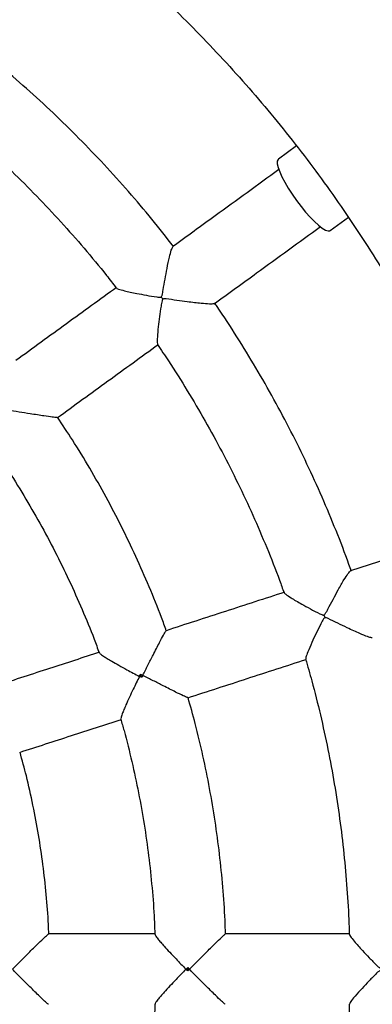
# Model space of a CAD drawing. Units: millimetres. Extents: x 1.3 to 52.5, y 2.8 to 40.5.
# Drawn here: x 20.5 to 20.6, y 36.9 to 37.2 of the extents above; entities that cross this region are included whole.
import ezdxf

# ---------------------------------------------------------------- set-up
doc = ezdxf.new("R2010")
doc.units = ezdxf.units.MM

msp = doc.modelspace()

# ---------------------------------------------------------------- linework, layer by layer
at = {"color": 7, "linetype": 'Continuous', "lineweight": 25}
for p, q in [((20.60909935966541, 37.16641870349648), (20.60394028849122, 37.16267048895801)), ((20.61863473999169, 37.14244493346256), (20.62377230984703, 37.14617752667051)), ((20.56524472310551, 37.01576151111085), (20.56494581294559, 37.01668146198801)), ((20.57826451354019, 36.93259049603698), (20.57826451354019, 36.9335577896325))]:
    msp.add_line(p, q, dxfattribs=at)
at = {"color": 7, "linetype": 'Continuous', "lineweight": 25, "flags": 128}
for points in [[(20.60394028849122, 37.16267048895801), (20.60385324188115, 37.16259329867913), (20.60364058916046, 37.16210582759647), (20.60364792455162, 37.1613436745896), (20.6038750370288, 37.16032876541286), (20.60431539297953, 37.15909029715543), (20.60495632416485, 37.15766389829421), (20.6057793921615, 37.1560906037274), (20.60676091880178, 37.15441567427519), (20.60787266735132, 37.15268729460839), (20.60908265482848, 37.15095518706316)], [(20.60908265482848, 37.15095518706316), (20.61035607209658, 37.14926918121994), (20.61165628525931, 37.14767778039712), (20.61294588955128, 37.14622676629893), (20.61418778540498, 37.14495788195912), (20.61534624573782, 37.14390763086989), (20.61638794375522, 37.14310622684289), (20.61728291170185, 37.14257672481287), (20.61800540297932, 37.14233435758916), (20.61853463282904, 37.14238609763553), (20.61863473999169, 37.14244493346256)]]:
    msp.add_lwpolyline(points, dxfattribs=at)
at = {"color": 7, "linetype": 'Continuous', "lineweight": 25}
for centre, radius, start, end in [((20.62977896873911, 37.16599247163689), 0.07264158786167817, 215.6843864558273, 216.3156136096294), ((20.68607104292346, 37.05552865521204), 0.0726487581082764, 197.6844175942613, 198.3155824467323)]:
    msp.add_arc(centre, radius, start, end, dxfattribs=at)
for points, knots in [([(20.53238436926341, 36.4856754917554), (20.53300144971104, 36.48597564153901), (20.53738569296549, 36.48810815062947), (20.54540144844242, 36.49234575320442), (20.5564141391665, 36.49840087283513), (20.56725765344242, 36.50475699461745), (20.57794161808406, 36.51137663163276), (20.58845486844324, 36.51826457057032), (20.59879194578407, 36.52541405683354), (20.60894600267136, 36.5328212176542), (20.61891070921597, 36.54048120102068), (20.62867974745592, 36.54838921396986), (20.63824695189947, 36.55654024822687), (20.6476062768312, 36.5649291576951), (20.65675180993542, 36.5735506417916), (20.66567777340428, 36.58239925413208), (20.67437852829179, 36.59146940454187), (20.68284857788762, 36.60075536297053), (20.69108257124021, 36.61025126300925), (20.69907530652364, 36.6199511056244), (20.70682173432757, 36.62984876294009), (20.71431696084619, 36.63993798211138), (20.72155625097016, 36.65021238927405), (20.72853503127793, 36.66066549357136), (20.73524889292506, 36.67129069125469), (20.74169359442945, 36.6820812698554), (20.74786506435092, 36.69303041242543), (20.75375940386335, 36.704131201844), (20.75937288921775, 36.71537662518736), (20.76470197409477, 36.72675957815934), (20.76974329184501, 36.73827286957938), (20.77449365761601, 36.74990922592563), (20.77895007036417, 36.76166129592999), (20.78310971475076, 36.7735216552222), (20.78696996292043, 36.78548281102029), (20.7905283761614, 36.79753720686409), (20.79378270644611, 36.80967722738902), (20.7967308978514, 36.82189520313712), (20.79937108785735, 36.83418341540221), (20.80170160852393, 36.84653410110619), (20.8037209875447, 36.85893945770336), (20.80542794917698, 36.8713916481097), (20.80682141504774, 36.88388280565393), (20.80790050483494, 36.89640503904725), (20.80866453682359, 36.90895043736872), (20.80911302833649, 36.92151107506297), (20.80924569603912, 36.93407901694712), (20.80906245611867, 36.94664632322389), (20.80856342433695, 36.95920505449754), (20.80774891595729, 36.97174727678959), (20.80661944554537, 36.9842650665511), (20.80517572664411, 36.9967505156684), (20.80341867132292, 37.00919573645901), (20.80134938960152, 37.0215928666547), (20.79896918874863, 37.03393407436846), (20.79627957245613, 37.04621156304232), (20.79328223988911, 37.05841757637282), (20.78997908461244, 37.07054440321102), (20.78637219339444, 37.08258438243409), (20.78246384488865, 37.09452990778514), (20.77825650819424, 37.10637343267853), (20.77375284129616, 37.11810747496742), (20.76895568938598, 37.12972462167058), (20.7638680830644, 37.1412175336556), (20.75849323642673, 37.15257895027533), (20.75283454503232, 37.1638016939548), (20.74689558375947, 37.17487867472571), (20.74068010454695, 37.18580289470546), (20.73419203402377, 37.19656745251807), (20.72743547102846, 37.20716554765414), (20.7204146840197, 37.21759048476707), (20.71313410837968, 37.22783567790284), (20.70559834361207, 37.23789465466069), (20.69781215043624, 37.24776106028202), (20.68978044777978, 37.25742866166521), (20.68150830967064, 37.26689135130263), (20.67300096203285, 37.27614315114174), (20.66426377938033, 37.28517821635193), (20.65530228143923, 37.2939908390533), (20.64612212959481, 37.30257545178738), (20.63672912356124, 37.31092663153879), (20.62712919679818, 37.31903910127898), (20.61732841619371, 37.32690774032441), (20.60733296542546, 37.33452756135625), (20.59714918884718, 37.34189381140776), (20.58678340911432, 37.34900160973578), (20.57624258886213, 37.35584731359231), (20.56553184198359, 37.36242343490421), (20.55466370201998, 37.36873762480214), (20.54362351208119, 37.3747418352152), (20.53617519593501, 37.37866175818512), (20.53237119734807, 37.38050008097623), (20.53233896626687, 37.38051565698916)], [0, 0, 0, 0, 0.001857782973003249, 0.01319920684418333, 0.02454063071532105, 0.03588205458641285, 0.04722347845746099, 0.05856490232846041, 0.0699063261994128, 0.08124775007031092, 0.09258917394115937, 0.1039305978119574, 0.1152720216827038, 0.1266134455533942, 0.1379548694240315, 0.1492962932946145, 0.1606377171651457, 0.1719791410356165, 0.1833205649060347, 0.1946619887763994, 0.2060034126467097, 0.2173448365169675, 0.228686260387168, 0.2400276842573214, 0.2513691081274197, 0.2627105319974682, 0.2740519558674664, 0.2853933797374181, 0.2967348036073224, 0.3080762274771818, 0.3194176513469942, 0.3307590752167663, 0.3421004990864979, 0.3534419229561909, 0.3647833468258456, 0.3761247706954694, 0.3874661945650569, 0.398807618434616, 0.4101490423041461, 0.4214904661736517, 0.4328318900431345, 0.444173313912597, 0.4555147377820417, 0.4668561616514706, 0.4781975855208893, 0.4895390093902953, 0.5008804332596938, 0.5122218571290875, 0.5235632809984806, 0.5349047048678739, 0.5462461287372684, 0.5575875526066707, 0.568928976476083, 0.5802704003455058, 0.5916118242149395, 0.6029532480843935, 0.6142946719538623, 0.6256360958233548, 0.6369775196928715, 0.6483189435624154, 0.6596603674319846, 0.6710017913015889, 0.6823432151712238, 0.6936846390408979, 0.7050260629106058, 0.7163674867803541, 0.7277089106501451, 0.7390503345199761, 0.7503917583898564, 0.7617331822597806, 0.7730746061297558, 0.7844160299997717, 0.7957574538698469, 0.8070988777399681, 0.8184403016101424, 0.8297817254803707, 0.8411231493506529, 0.8524645732209875, 0.8638059970913796, 0.8751474209618212, 0.8864888448323217, 0.8978302687028756, 0.9091716925734826, 0.9205131164441447, 0.9318545403148619, 0.943195964185635, 0.9545373880564527, 0.9658788119273296, 0.9772202357982519, 0.9885616596692257, 0.9999030835402475, 1, 1, 1, 1]), ([(20.35417311368402, 37.31036429906609), (20.35552932106165, 37.31021233380896), (20.36051491875834, 37.30965368942434), (20.36908959864646, 37.30836321112577), (20.37988598485629, 37.30649663020487), (20.39062121095163, 37.30429917810916), (20.40128939311971, 37.30179862714525), (20.41188084891039, 37.29899010377357), (20.42238699242702, 37.29587780539479), (20.43279903195763, 37.292463819967), (20.44310832816408, 37.28875111910974), (20.45330630724521, 37.28474275316896), (20.46338449325596, 37.28044206370122), (20.47333450840274, 37.27585262308169), (20.48314808181625, 37.27097824697231), (20.49281705594194, 37.2658229870135), (20.50233339345088, 37.26039112856457), (20.51168918388595, 37.25468718684461), (20.52087665024679, 37.24871590325871), (20.52988815545185, 37.2424822414354), (20.53871620868748, 37.23599138310632), (20.54735347163441, 37.2292487237974), (20.55579276456783, 37.22225986834419), (20.56402707232547, 37.21503062623277), (20.57204955013902, 37.20756700677066), (20.57985352932379, 37.19987521409153), (20.58743252282208, 37.19196164199803), (20.59478023059556, 37.18383286864697), (20.60189054486212, 37.17549565108119), (20.60875755517304, 37.16695691961279), (20.615375553326, 37.1582237720623), (20.62173903811002, 37.14930346785862), (20.62784271987838, 37.14020342200462), (20.6336815249456, 37.1309311989134), (20.63925059980497, 37.12149450612042), (20.64454531516301, 37.11190118787655), (20.64956126978759, 37.10215921862758), (20.6542942941664, 37.09227669638546), (20.65874045397294, 37.08226183599679), (20.66289605333687, 37.07212296231427), (20.6667576379162, 37.06186850327665), (20.67032199776876, 37.051506982903), (20.67358617002042, 37.04104701420713), (20.67654744132798, 37.03049729203802), (20.67920335013468, 37.01986658585223), (20.68155168871631, 37.00916373242428), (20.68359050501643, 36.99839762850107), (20.68531810426897, 36.98757722340649), (20.68673305040708, 36.97671151160228), (20.68783416725675, 36.96580952521138), (20.68862053951462, 36.95488032650998), (20.68909151350874, 36.9439330003945), (20.68924669774198, 36.93297664682977), (20.68908596321744, 36.9220203732847), (20.68860944354569, 36.91107328716168), (20.68781753483372, 36.90014448822605), (20.68671089535563, 36.88924306104191), (20.6852904450055, 36.87837806742063), (20.68355736453267, 36.86755853888815), (20.68151309456031, 36.85679346917757), (20.6791593343878, 36.84609180675309), (20.67649804057831, 36.8354624473716), (20.67353142533231, 36.82491422668808), (20.67026195464873, 36.81445591291099), (20.66669234627507, 36.80409619951364), (20.6628255674483, 36.79384369800781), (20.65866483242832, 36.78370693078536), (20.65421359982611, 36.77369432403407), (20.64947556972879, 36.76381420073327), (20.64445468062386, 36.75407477373549), (20.6391551061254, 36.74448413893939), (20.63358125150472, 36.73505026856017), (20.62773775002847, 36.72578100450256), (20.62162945910725, 36.71668405184232), (20.6152614562579, 36.70776697242135), (20.60863903488279, 36.69903717856192), (20.60176769986968, 36.69050192690516), (20.59465316301582, 36.68216831237901), (20.58730133827995, 36.67404326230056), (20.5797183368664, 36.66613353061767), (20.5719104621451, 36.65844569229481), (20.5638842044119, 36.65098613784757), (20.55564623549355, 36.6437610680306), (20.54720340320171, 36.63677648868317), (20.53856272564073, 36.63003820573685), (20.52973138537383, 36.62355182038937), (20.52071672345261, 36.61732272444846), (20.51152623331478, 36.6113560958504), (20.50216755455536, 36.60565689435422), (20.49264846657565, 36.60022985742481), (20.48297688211913, 36.59507949627296), (20.47316084068442, 36.59021009218736), (20.4632085018782, 36.58562569266986), (20.4531281384991, 36.58133010921279), (20.44292813015893, 36.5773269098692), (20.43261695445868, 36.57361943219113), (20.42220318687712, 36.57021072109971), (20.41169546775858, 36.56710374787218), (20.40110259173051, 36.56430058095511), (20.39043313987736, 36.56180546959456), (20.37969681806997, 36.55961332562254), (20.36889942756365, 36.55775270106235), (20.36038771297246, 36.55647465479552), (20.35546564092672, 36.55592508447101), (20.35417311368402, 36.55578076829489)], [0, 0, 0, 0, 0.003709663467031955, 0.01363721355728722, 0.02356476364756512, 0.03349231373786934, 0.04341986382820361, 0.05334741391857473, 0.06327496400898787, 0.07320251409944754, 0.08313006418995644, 0.0930576142805222, 0.102985164371148, 0.1129127144618369, 0.1228402645525969, 0.1327678146434244, 0.1426953647343276, 0.15262291482531, 0.1625504649163748, 0.1724780150075244, 0.1824055650987602, 0.1923331151900849, 0.2022606652814997, 0.2121882153730069, 0.2221157654646046, 0.2320433155563012, 0.2419708656480889, 0.2518984157399703, 0.2618259658319511, 0.2717535159240229, 0.2816810660161904, 0.2916086161084529, 0.3015361662008036, 0.311463716293245, 0.3213912663857774, 0.3313188164783943, 0.3412463665710946, 0.3511739166638768, 0.3611014667567356, 0.3710290168496676, 0.3809565669426733, 0.3908841170357452, 0.4008116671288788, 0.4107392172220747, 0.420666767315324, 0.4305943174086252, 0.4405218675019681, 0.4504494175953542, 0.460376967688776, 0.4703045177822268, 0.4802320678757003, 0.4901596179691984, 0.500087168062708, 0.5100147181562271, 0.5199422682497464, 0.5298698183432636, 0.5397973684367713, 0.5497249185302613, 0.5596524686237379, 0.5695800187171872, 0.5795075688106064, 0.5894351189039875, 0.5993626689973302, 0.609290219090624, 0.6192177691838713, 0.6291453192770614, 0.6390728693701939, 0.6490004194632619, 0.6589279695562623, 0.6688555196491921, 0.6787830697420477, 0.6887106198348242, 0.6986381699275193, 0.7085657200201317, 0.7184932701126575, 0.728420820205094, 0.738348370297443, 0.7482759203896987, 0.758203470481862, 0.7681310205739299, 0.7780585706659048, 0.7879861207577805, 0.7979136708495643, 0.8078412209412528, 0.8177687710328477, 0.8276963211243488, 0.8376238712157615, 0.8475514213070817, 0.8574789713983118, 0.8674065214894583, 0.877334071580518, 0.887261621671498, 0.8971891717623992, 0.9071167218532245, 0.9170442719439793, 0.9269718220346665, 0.9368993721252894, 0.9468269222158535, 0.9567544723063608, 0.9666820223968187, 0.9766095724872278, 0.9865371225775984, 0.9964646726679319, 1, 1, 1, 1]), ([(20.51398683471762, 37.19793437141789), (20.51689359907763, 37.20193515251552), (20.52421173358846, 37.21200760786266), (20.53146078427171, 37.2219849448114), (20.53583051070384, 37.22799928170765)], [0, 0, 0, 0, 0.3972001820565748, 1, 1, 1, 1]), ([(20.5742880235054, 37.13788205246126), (20.57225396936048, 37.14047294752159), (20.56810234694882, 37.14576111451831), (20.56152557102854, 37.15349741801632), (20.5546429544625, 37.16114415524658), (20.5475238563361, 37.16857206894876), (20.5401805185235, 37.17577781121036), (20.53262249050601, 37.18275895289958), (20.5248408681396, 37.18948779452867), (20.51861890274204, 37.19462309866192), (20.51492748322305, 37.19742752840482), (20.5139665242508, 37.19815758412176)], [0, 0, 0, 0, 0.1155562259383145, 0.2358569552382882, 0.3561576845384538, 0.476458413838806, 0.5967591431393661, 0.717059872440116, 0.8373606017410599, 0.957661331042194, 1, 1, 1, 1]), ([(20.50222547427071, 37.18194991231503), (20.50349796741977, 37.18097314721239), (20.5074081471347, 37.17797169522549), (20.51374537424363, 37.17267873368819), (20.52123780867144, 37.16609236518487), (20.52850740017405, 37.15925901881653), (20.53555885927699, 37.15220169422198), (20.54238637435958, 37.14492660746075), (20.54896606092785, 37.13742834999216), (20.5541962108509, 37.13115900248828), (20.557138892365, 37.12732019686452), (20.55805861531584, 37.12612039402514)], [0, 0, 0, 0, 0.06078158791757304, 0.186772661441735, 0.3127637349661246, 0.4387548084907573, 0.5647458820156156, 0.6907369555406971, 0.816728029066039, 0.9427191025916105, 1, 1, 1, 1]), ([(20.60409058607918, 37.15968953030499), (20.5980857712083, 37.15532685236704), (20.5881209043764, 37.14808707801646), (20.57806107199615, 37.14077827452974), (20.57406328059392, 37.13787374584226)], [0, 0, 0, 0, 0.6025986069033322, 1, 1, 1, 1]), ([(20.58580980928591, 37.12168673903173), (20.58981062703572, 37.12459346646072), (20.5998831961393, 37.13191152359916), (20.60986067929923, 37.13916046408777), (20.61587511278293, 37.14353013023474)], [0, 0, 0, 0, 0.3971993350135595, 1, 1, 1, 1]), ([(20.57077638263054, 37.12361918854993), (20.57081472564645, 37.12365612344734), (20.57093754458432, 37.12377443195187), (20.57114570325912, 37.1244564854747), (20.57141153126697, 37.12608963105222), (20.57186385109013, 37.12868687901191), (20.57244553152071, 37.13187004743056), (20.57305858458093, 37.13479587402698), (20.57360527755092, 37.13683670428842), (20.57395888842207, 37.13781662565567), (20.57407644698313, 37.13781592455931), (20.57410492621954, 37.13781575471468)], [0, 0, 0, 0, 0.008598243255231813, 0.02754157645835479, 0.1120892197385568, 0.2791651248764881, 0.4515472767266452, 0.6539707185589275, 0.8190542056169228, 0.9561648423810172, 1, 1, 1, 1]), ([(20.5581484232842, 37.12631105684962), (20.55340794449155, 37.12286693375976), (20.54392620063206, 37.11597811632443), (20.53438408793831, 37.10904539793371), (20.52961263595128, 37.10557875129031)], [0, 0, 0, 0, 0.4999585374691258, 1, 1, 1, 1]), ([(20.55810089833675, 37.12615309577284), (20.55809733122058, 37.12614999791812), (20.55802271915268, 37.12608520122047), (20.55873565891451, 37.12581711180008), (20.56009460255622, 37.12542521820683), (20.56198097228119, 37.12499450989047), (20.56404043962618, 37.12456491604893), (20.56657693102093, 37.12408747501772), (20.56872323814943, 37.12370029417783), (20.57004361141659, 37.12353130256509), (20.57041575761129, 37.1235165053852), (20.57064104610659, 37.12354153619865), (20.57073818145419, 37.12359726977235), (20.57077638263054, 37.12361918854993)], [0, 0, 0, 0, 0.006740746756700543, 0.1409937418392798, 0.3234265378776834, 0.4489163865101332, 0.5779187904783016, 0.7503962566606702, 0.9277919492219733, 0.9616575565569573, 0.9807810904779728, 0.9924416294343199, 1, 1, 1, 1]), ([(20.57124677997196, 37.12297174215454), (20.57120840818031, 37.12293482247209), (20.57108529194376, 37.12281636534095), (20.57088039036383, 37.12213447470813), (20.57063477333374, 37.12050430095643), (20.57027099753951, 37.11796280771645), (20.56990626371736, 37.11492161014255), (20.5696632416846, 37.11232641602597), (20.56959487308206, 37.11058146945972), (20.56970095711857, 37.11028364637303), (20.56974494925891, 37.1101601416926)], [0, 0, 0, 0, 0.009122356864211126, 0.02926916354379402, 0.1192813774058251, 0.2989929332639074, 0.4842472099923756, 0.7022602876352769, 0.8765298941916357, 1, 1, 1, 1]), ([(20.58576124363651, 37.12175416988588), (20.58571326813652, 37.12171138573309), (20.58558485897695, 37.12159687151014), (20.58433490697809, 37.1215848728608), (20.58242998716107, 37.12171198035378), (20.58020253639329, 37.12194748020323), (20.5779031530096, 37.12223526442754), (20.57521002731426, 37.12259960443761), (20.57306532783705, 37.12295181852058), (20.57180666665647, 37.12307354236181), (20.57150346904657, 37.12306887018173), (20.571334084182, 37.12302798204936), (20.57126616190564, 37.12298422766825), (20.57124677997196, 37.12297174215454)], [0, 0, 0, 0, 0.07789622290052513, 0.2084936794872528, 0.3834411018183775, 0.5012805632485374, 0.6224395827718829, 0.7824913604820594, 0.9471187263493683, 0.9722903353659731, 0.9868608070155165, 0.9962506709053053, 1, 1, 1, 1]), ([(20.62458513372531, 37.04593319432637), (20.62437156504437, 37.0465527334138), (20.62304047859401, 37.05041406776824), (20.62030224282532, 37.05741375677184), (20.61635868769609, 37.06691502431347), (20.61209887919517, 37.07628069447739), (20.60756105718694, 37.0855141741534), (20.6027381319912, 37.09460195345946), (20.59764590170805, 37.10354243970576), (20.59225553424033, 37.11230410126308), (20.58832374578747, 37.1184279256243), (20.58611454273514, 37.1215752823959), (20.58587535191284, 37.12191604729458)], [0, 0, 0, 0, 0.02299059031556317, 0.1432909690712682, 0.2635913478270531, 0.3838917265829941, 0.5041921053390782, 0.6244924840952985, 0.744792862851664, 0.8650932416082069, 0.9853936203648884, 1, 1, 1, 1]), ([(20.54136828273863, 37.08939836907594), (20.54613973867447, 37.09286501858946), (20.5556786000244, 37.09979537475391), (20.56515711305951, 37.10668184488505), (20.56989435712916, 37.11012361783705)], [0, 0, 0, 0, 0.5002123168369995, 1, 1, 1, 1]), ([(20.56968497352064, 37.11011955031066), (20.57074005343344, 37.1085769915495), (20.57367238396733, 37.10428983557124), (20.57819109994217, 37.09706507420675), (20.58325841954568, 37.08847200114045), (20.5880389605132, 37.07971487129705), (20.59254179500557, 37.07081243701775), (20.59676479567515, 37.06177313605109), (20.60068030983066, 37.05259801958013), (20.60360587201525, 37.04525978871732), (20.60512142102674, 37.04094607809287), (20.60553478445113, 37.03976952083075)], [0, 0, 0, 0, 0.07081131270510155, 0.1968023197781188, 0.322793326851364, 0.4487843339248492, 0.5747753409984983, 0.7007663480723744, 0.8267573551464569, 0.9527483622207074, 1, 1, 1, 1]), ([(20.54131820370462, 37.08946780946773), (20.54128712449784, 37.08945126574119), (20.54120759108535, 37.08940892942819), (20.53989147803355, 37.08955321521583), (20.53792593414401, 37.08982645959067), (20.53570166288788, 37.09016349125277), (20.53335558768648, 37.09053087428144), (20.530524883292, 37.09098467124928), (20.52836786484083, 37.09133497414315), (20.52727434486944, 37.09151289626821), (20.52726776792755, 37.0915139663753)], [0, 0, 0, 0, 0.09208984117725179, 0.2356630069556533, 0.41400737604596, 0.5313186988868608, 0.6516376840563313, 0.8226039365509455, 0.9989330568871205, 1, 1, 1, 1]), ([(20.57221068032053, 37.02899486315814), (20.57176660021646, 37.03023943819325), (20.57026896970738, 37.03443668442497), (20.56740569248863, 37.04147027046896), (20.56363386982443, 37.05008617076911), (20.55955660221587, 37.05856321556063), (20.55520373563395, 37.06690180787577), (20.5505643793167, 37.07508382095961), (20.54598276256259, 37.08262916815377), (20.54282344532692, 37.08736187470182), (20.54140476310531, 37.08948708282082)], [0, 0, 0, 0, 0.05824715390772941, 0.1964346386121478, 0.3346221237519955, 0.472809608892123, 0.6109970940324119, 0.7491845791729751, 0.8873720643137578, 1, 1, 1, 1]), ([(20.52514966479881, 37.07779483800346), (20.52578749119249, 37.07686037902781), (20.52812840285217, 37.07343078449668), (20.53189904159775, 37.06732513062057), (20.53645636864657, 37.0594910552423), (20.54071933698547, 37.05149146411258), (20.54471004995625, 37.04335272070023), (20.54839678815906, 37.03507308083198), (20.55123593360443, 37.02819327146918), (20.55273453269597, 37.02403614398904), (20.55320863377757, 37.02272098328607)], [0, 0, 0, 0, 0.05477507047953073, 0.2010321341587069, 0.3472891983879367, 0.4935462626175955, 0.6398033268475322, 0.7860603910778282, 0.9323174553083909, 0.9999999999999999, 0.9999999999999999, 0.9999999999999999, 0.9999999999999999]), ([(20.65968549845939, 37.05747017577183), (20.65262637884125, 37.0551766042062), (20.64091193767884, 37.05137047672704), (20.62908585746977, 37.04752804289654), (20.62438617054332, 37.04600105883083)], [0, 0, 0, 0, 0.6025997758032049, 1, 1, 1, 1]), ([(20.61685536492744, 37.03345985428797), (20.61690324492062, 37.03348313280237), (20.61705661235322, 37.03355769768324), (20.61746535004173, 37.03414204442069), (20.61822283777294, 37.03561311271358), (20.61945560939089, 37.03794346836076), (20.62099245977781, 37.04079109467636), (20.62247961274825, 37.04338428044032), (20.62363016581259, 37.0451562959815), (20.62426925550438, 37.04597899183506), (20.62438082775557, 37.04594199733682), (20.62440785834836, 37.0459330346852)], [0, 0, 0, 0, 0.008598214282637889, 0.02754148365400363, 0.1120888420406187, 0.2791641842112035, 0.4515457552146165, 0.6539685149684795, 0.8190514457707584, 0.9561616205354183, 1, 1, 1, 1]), ([(20.60567713388797, 37.0399222559876), (20.60010436636614, 37.03811159041137), (20.58895790770249, 37.03448995916261), (20.57774048122377, 37.03084522864295), (20.57213130323415, 37.02902271237796)], [0, 0, 0, 0, 0.4999585689052387, 1, 1, 1, 1]), ([(20.60558317241002, 37.03978672621723), (20.60557880835248, 37.03978487663768), (20.6054878061694, 37.03974630799458), (20.6060830214209, 37.03927101917873), (20.6072544097103, 37.03847835227042), (20.60891537847119, 37.03748580239184), (20.61074131833722, 37.03644082007845), (20.61300614414412, 37.03520292526417), (20.61492776658019, 37.03417144763837), (20.6161312981734, 37.03360270876917), (20.61648065848223, 37.03347363618556), (20.61670265601087, 37.03342782385252), (20.61681226007973, 37.03345081311949), (20.61685536492744, 37.03345985428797)], [0, 0, 0, 0, 0.006762323900012775, 0.1410124025258576, 0.323441235469753, 0.4489283580133703, 0.5779279595874529, 0.7504016789402238, 0.9277935178304316, 0.9616583894872788, 0.9807815079787509, 0.9924417936274297, 1, 1, 1, 1]), ([(20.61710266744488, 37.03269873540226), (20.61705476477747, 37.0326754802517), (20.6169010686409, 37.03260086589327), (20.61649547835986, 37.03201566767273), (20.61575812686807, 37.03054118082206), (20.6146267793115, 37.02823649200724), (20.61334009149552, 37.02545685325364), (20.61230697292793, 37.02306378268377), (20.61170269808105, 37.02142538972213), (20.61171152951552, 37.02110937052957), (20.61171519170592, 37.02097832472302)], [0, 0, 0, 0, 0.009122425040334923, 0.02926938228758316, 0.119282268858212, 0.2989951677951352, 0.4842508290260127, 0.7022655359953428, 0.8765364449613341, 1, 1, 1, 1]), ([(20.63053035439734, 37.02705555786925), (20.63047151522648, 37.02702969325278), (20.63031402457047, 37.02696046325929), (20.62912158024123, 37.02733530216632), (20.62734920155497, 37.02804483592664), (20.62530356251824, 37.02895712683142), (20.62320566256682, 37.0299413722846), (20.62075694339762, 37.03112010052557), (20.61882605445244, 37.03211782439626), (20.61766661021967, 37.03262253850976), (20.61737680798733, 37.03271178827773), (20.6172030779815, 37.03272524420206), (20.61712495904298, 37.03270462047698), (20.61710266744488, 37.03269873540226)], [0, 0, 0, 0, 0.07789311952649806, 0.2084910156401877, 0.3834390267601157, 0.5012788847801968, 0.6224383120654804, 0.782490628430386, 0.9471185483515427, 0.9722902420943411, 0.9868607627865146, 0.9962506582804651, 1, 1, 1, 1]), ([(20.56555507942599, 37.01637088669186), (20.56555807953005, 37.01637683652898), (20.56604229437674, 37.01733713637672), (20.56702641615601, 37.0192874799865), (20.56831644509039, 37.02183158823215), (20.56941225897224, 37.0239733379584), (20.57044838439273, 37.02597427322509), (20.57138863897014, 37.02773658430451), (20.57204544955433, 37.02888639494887), (20.57212639409908, 37.02892595637478), (20.5721580332864, 37.02894141994146)], [0, 0, 0, 0, 0.001066903955317754, 0.1721976056520275, 0.3483471167304518, 0.4658071742400536, 0.5859669368571973, 0.7643047605687643, 0.9078726570983667, 1, 1, 1, 1]), ([(20.55332996916052, 37.02291388091285), (20.54861245046477, 37.02138109839265), (20.53904487864754, 37.01827247121214), (20.52941627868721, 37.01514398322473), (20.52453528879917, 37.01355807060042)], [0, 0, 0, 0, 0.4930737689632411, 1, 1, 1, 1]), ([(20.55329397910884, 37.02275221213648), (20.55333382890537, 37.02267194154565), (20.55342946433852, 37.02247930034314), (20.55429574333367, 37.02186955177741), (20.55545673292157, 37.02113343986282), (20.55691320931927, 37.02026842982919), (20.5587800801323, 37.01920900199764), (20.5613984489151, 37.01777535527901), (20.56341398789814, 37.01670838016248), (20.5646316535208, 37.01607582241763), (20.56463753999475, 37.0160727644889)], [0, 0, 0, 0, 0.09915287337255298, 0.2379567480297669, 0.3461338114732259, 0.4573706578655629, 0.6099471205328749, 0.7668147853841722, 0.9988727293722605, 1, 1, 1, 1]), ([(20.57831156261498, 37.01000155589434), (20.5839207457081, 37.0118240738187), (20.59513434865018, 37.01546756200928), (20.60627700789296, 37.01908795877849), (20.61184597095979, 37.02089738823835)], [0, 0, 0, 0, 0.500212386873658, 1, 1, 1, 1]), ([(20.61164800887276, 37.02095912933904), (20.61224504693948, 37.01891076385157), (20.61377256607467, 37.01367003021605), (20.61588517769216, 37.00514164601498), (20.61802300511865, 36.99539742000037), (20.61983919430933, 36.9855871312586), (20.6213455112207, 36.97572509625522), (20.62254421797421, 36.96582020923526), (20.62340543485234, 36.95588190441133), (20.62389038542237, 36.94826199402392), (20.62398419104947, 36.94395553925875), (20.62400558436167, 36.94297340914463)], [0, 0, 0, 0, 0.08084136058126688, 0.2068322475308103, 0.3328231344804674, 0.458814021430263, 0.5848049083801391, 0.7107957953301214, 0.8367866822801676, 0.9627775692302684, 1, 1, 1, 1]), ([(20.56463753999475, 37.0160727644889), (20.56463457512381, 37.01606683064993), (20.56402126714798, 37.01483936718299), (20.5630282372301, 37.01281280180499), (20.56175158591985, 37.01011301155117), (20.56086789384423, 37.00816881776817), (20.56018948131599, 37.00659434801101), (20.5596806920188, 37.00531300368525), (20.55933547446825, 37.00430257225106), (20.55937128111742, 37.00409060971588), (20.55938620098857, 37.00400228942379)], [0, 0, 0, 0, 0.001127278644673885, 0.2331868729835339, 0.3859703704204081, 0.5426306159960885, 0.650984345914485, 0.7620438640750331, 0.9008487258793495, 1, 1, 1, 1]), ([(20.56463753999475, 37.0160727644889), (20.56464052962236, 37.01607868601494), (20.56474287593079, 37.0162814023421), (20.56484584839732, 37.01648439699311), (20.56494581294559, 37.01668146198801)], [0, 0, 0, 0, 0.02921089836841982, 1, 1, 1, 1]), ([(20.56524472310551, 37.01576151111085), (20.56504801771415, 37.01586218381569), (20.56484539348708, 37.01596588574711), (20.56464343925918, 37.01606973107363), (20.56463753999475, 37.0160727644889)], [0, 0, 0, 0, 0.9707891016315965, 1, 1, 1, 1]), ([(20.56494581294559, 37.01668146198801), (20.56514289418755, 37.01658098763938), (20.56534590557451, 37.01647749003268), (20.56554914268734, 37.01637391229076), (20.56555507942599, 37.01637088669186)], [0, 0, 0, 0, 0.9707891015938125, 1, 1, 1, 1]), ([(20.56555507942599, 37.01637088669186), (20.56555205489981, 37.01636494942237), (20.5654485138811, 37.01616169413723), (20.56534510820698, 37.01595863688161), (20.56524472310551, 37.01576151111085)], [0, 0, 0, 0, 0.02921089840681175, 1, 1, 1, 1]), ([(20.57828539182954, 37.01008307598943), (20.57825073087506, 37.01007694514078), (20.5781620296356, 37.01006125561688), (20.57695495953024, 37.01060517309348), (20.57517008408175, 37.01147242500694), (20.57315884488503, 37.012480295721), (20.57104113700412, 37.01355467250843), (20.56848921785268, 37.0148609933026), (20.56654602264946, 37.01586070623865), (20.56556100379132, 37.01636783657222), (20.56555507942599, 37.01637088669186)], [0, 0, 0, 0, 0.0920868456522746, 0.2356604851284467, 0.4140054426403108, 0.5313171525286328, 0.6516365346685942, 0.8226033512495097, 0.9989330533667973, 1, 1, 1, 1]), ([(20.58897871213104, 36.94302357919205), (20.58894096162856, 36.94434447113701), (20.58881365074473, 36.94879908524389), (20.58826400979224, 36.95637322684975), (20.58733925286682, 36.9657329922747), (20.58608109185093, 36.97505508594322), (20.58451803645714, 36.98433066824697), (20.58263412750492, 36.99354586505279), (20.58060839100954, 37.00213771623836), (20.57906618790829, 37.00761507246884), (20.57837366575992, 37.0100746645297)], [0, 0, 0, 0, 0.05824724994896054, 0.1964347063362963, 0.3346221631589812, 0.4728096199817582, 0.6109970768045656, 0.7491845336274648, 0.8873719904504188, 1, 1, 1, 1]), ([(20.53071553840933, 36.99453691094218), (20.53559653217658, 36.99612282482691), (20.54522511042129, 36.99925130575858), (20.55479266057581, 37.0023599259006), (20.55951015379718, 37.00389270014385)], [0, 0, 0, 0, 0.5069277772059995, 0.9999999999999999, 0.9999999999999999, 0.9999999999999999, 0.9999999999999999]), ([(20.55930105544478, 37.00397774829666), (20.55961889814149, 37.00289193441192), (20.56078543182048, 36.99890682329012), (20.56248476919874, 36.99193481859456), (20.5643981824356, 36.98307587867352), (20.56598049661628, 36.9741504857342), (20.56726088018774, 36.96517688265383), (20.56820862707113, 36.95616321244344), (20.56878283632054, 36.94874279042524), (20.56892346549772, 36.94432604437186), (20.56896795513389, 36.94292875663335)], [0, 0, 0, 0, 0.05477468544739144, 0.201031881462904, 0.347289078028332, 0.4935462745939828, 0.6398034711598023, 0.7860606677257287, 0.9323178642917966, 0.9999999999999999, 0.9999999999999999, 0.9999999999999999, 0.9999999999999999]), ([(20.53894419339943, 36.94302979026779), (20.53891462706628, 36.94393490630542), (20.53879229589893, 36.94767983811298), (20.53825617249756, 36.95424942388603), (20.53733159472946, 36.96272332086265), (20.536073472481, 36.97115625656196), (20.53450101641733, 36.97953471783518), (20.53276059951336, 36.98736239468651), (20.53139993053851, 36.99235537519861), (20.53078636458507, 36.99460685803904)], [0, 0, 0, 0, 0.05190950357629404, 0.2147763855376631, 0.3776432682569427, 0.5405101509763771, 0.7033770336959019, 0.8662439164155378, 0.9999999999999999, 0.9999999999999999, 0.9999999999999999, 0.9999999999999999]), ([(20.52861655492445, 36.93307438745131), (20.52862124479913, 36.93307911785597), (20.52937676193246, 36.93384116418329), (20.53091338474751, 36.93538936793865), (20.53292760812913, 36.93740825268802), (20.53463607750518, 36.93910518515301), (20.53624950772541, 36.94068867029186), (20.5377082729981, 36.94207808302689), (20.53871609894381, 36.94297295631868), (20.53882421816184, 36.94298518032536), (20.53886677579342, 36.94298999191003)], [0, 0, 0, 0, 0.00106684062567943, 0.1718630938914508, 0.3476679441026587, 0.4647276739901853, 0.5844805828258955, 0.7627838736969429, 0.9066275478925455, 1, 1, 1, 1]), ([(20.5691429473864, 36.94307469228566), (20.56418265399648, 36.94307472450521), (20.55412271306692, 36.94307478984948), (20.54399860334883, 36.94307482363255), (20.53886642696963, 36.94307484075807)], [0, 0, 0, 0, 0.4930738087484146, 1, 1, 1, 1]), ([(20.5690587650307, 36.94293208357871), (20.56907186836458, 36.94284341932069), (20.5691033134244, 36.94263064500505), (20.56973880856634, 36.94178302458294), (20.57061553007731, 36.94072416989248), (20.57173343986715, 36.93945141742788), (20.57318157792423, 36.93786694366914), (20.57522879143201, 36.93569434134653), (20.57681597655585, 36.93405675077911), (20.5777785763792, 36.93307887291189), (20.57778322980677, 36.93307414562676)], [0, 0, 0, 0, 0.0991606669344221, 0.2379633407486386, 0.3461394683133917, 0.4573753523557669, 0.6099504950269858, 0.7668168027574321, 0.9988727391245519, 1, 1, 1, 1]), ([(20.57874798785797, 36.9330741411968), (20.57875267973042, 36.93307887274452), (20.57950994489711, 36.93384254147544), (20.58104858803398, 36.93539331837831), (20.58306164155528, 36.93741426975006), (20.5847656448862, 36.93911257201631), (20.58636936149556, 36.94069539729421), (20.58780815164596, 36.94208090515704), (20.58878809283675, 36.94297148134429), (20.58887727827475, 36.94298409642903), (20.58891213888206, 36.94298902738552)], [0, 0, 0, 0, 0.001066902742198516, 0.1721974098909525, 0.3483467207157341, 0.4658066446963194, 0.5859662707155102, 0.764303891690629, 0.907871625009552, 1, 1, 1, 1]), ([(20.62418401188927, 36.94307444251908), (20.6183244571832, 36.94307447887103), (20.60660437687365, 36.94307455158096), (20.59480967658952, 36.94307458386088), (20.58891183790799, 36.94307460000218)], [0, 0, 0, 0, 0.4999585797464031, 1, 1, 1, 1]), ([(20.62405285452135, 36.94297458875848), (20.62404810708437, 36.9429741770432), (20.62394960554523, 36.94296563462564), (20.6243688189426, 36.94232967050348), (20.62523799372689, 36.94121378375426), (20.62651097320544, 36.93975654752398), (20.62792465016507, 36.93819845892626), (20.62969611335002, 36.9363212792405), (20.63120494932752, 36.93474647025142), (20.63217382918769, 36.93383365521639), (20.63246620578948, 36.93360294149117), (20.63266318168656, 36.93349077028672), (20.63277452566676, 36.93347876482064), (20.63281831478297, 36.93347404333729)], [0, 0, 0, 0, 0.006797793522606375, 0.1410430779274696, 0.3234653961364061, 0.448948037397038, 0.5779430322536535, 0.7504105923783293, 0.9277960964089383, 0.9616597587115333, 0.9807821942941032, 0.9924420635404929, 1, 1, 1, 1]), ([(20.53886667617929, 36.92315973565555), (20.53882413279791, 36.92316449445585), (20.53871601713395, 36.92317658801394), (20.53770826139015, 36.92407117923393), (20.53625889882568, 36.92545143973256), (20.53464779166197, 36.92703215568064), (20.53296132841745, 36.92870698391778), (20.53093674037519, 36.9307358969256), (20.52939955694538, 36.9322846143006), (20.52862124479727, 36.9330696570221), (20.52861655492445, 36.93307438745131)], [0, 0, 0, 0, 0.09332990568731114, 0.2371796598029519, 0.4154904871180637, 0.5324031030530734, 0.6523148924182911, 0.822944001317009, 0.9989331142815905, 1, 1, 1, 1]), ([(20.57778322980677, 36.93307414562676), (20.57777857637974, 36.93306941840765), (20.57681597666928, 36.93209155419719), (20.57524529894163, 36.93047104020416), (20.57319683239685, 36.92829789692968), (20.57175558296307, 36.92672193755603), (20.57062381498945, 36.92543417262929), (20.56974394454971, 36.92437276886631), (20.56910334482136, 36.92351845802841), (20.56907187919818, 36.92330580283035), (20.56905876746513, 36.92321718935622)], [0, 0, 0, 0, 0.001127268774927617, 0.2331848313182582, 0.385966991055282, 0.5426258649881214, 0.650978646213863, 0.7620371919911545, 0.9008408384869104, 1, 1, 1, 1]), ([(20.57778322980677, 36.93307414562676), (20.57778790297387, 36.93307885348535), (20.57794788323322, 36.93324002136599), (20.57810854492285, 36.93340126046877), (20.57826451354019, 36.9335577896325)], [0, 0, 0, 0, 0.02921089836962338, 1, 1, 1, 1]), ([(20.57826451354019, 36.93259049603698), (20.57810854492284, 36.93274702681722), (20.57794788323321, 36.93290826758515), (20.57778790297387, 36.93306943770283), (20.57778322980677, 36.93307414562676)], [0, 0, 0, 0, 0.9707891016295683, 0.9999999999999999, 0.9999999999999999, 0.9999999999999999, 0.9999999999999999]), ([(20.57826451354019, 36.9335577896325), (20.57842090085172, 36.93340133136493), (20.57858199383398, 36.93324016529156), (20.57874327664225, 36.93307885326599), (20.57874798785797, 36.9330741411968)], [0, 0, 0, 0, 0.9707891015985523, 1, 1, 1, 1]), ([(20.57874798785797, 36.9330741411968), (20.57874327664225, 36.93306942914846), (20.57858199383402, 36.93290811783688), (20.57842090085174, 36.93274695305286), (20.57826451354019, 36.93259049603698)], [0, 0, 0, 0, 0.02921089840145013, 1, 1, 1, 1]), ([(20.58891205004257, 36.92316021856118), (20.58887720004829, 36.92316509732566), (20.58878801436413, 36.92317758272078), (20.58780813925262, 36.9240678772448), (20.58637864712495, 36.92544423463534), (20.58477731431426, 36.92702428060721), (20.58309526969955, 36.9287004790502), (20.5810719354397, 36.93073144880051), (20.57953277696456, 36.93228271237275), (20.57875267972857, 36.93306940963058), (20.57874798785797, 36.9330741411968)], [0, 0, 0, 0, 0.09208581347337744, 0.2356596161746231, 0.4140047764425663, 0.531316619699682, 0.6516361386278156, 0.8226031495743646, 0.9989330521540448, 1, 1, 1, 1]), ([(20.63281831478297, 36.9326737555808), (20.63276557028666, 36.93266644137492), (20.63259633909874, 36.93264297367994), (20.63202976212022, 36.93221175162776), (20.63087285324048, 36.93103728611173), (20.62908467833425, 36.92919500450969), (20.62700198545984, 36.92694902197076), (20.62527990340505, 36.92499233743552), (20.62419889518521, 36.92362090272409), (20.62410961234025, 36.92331763771926), (20.62407259176956, 36.92319189079043)], [0, 0, 0, 0, 0.009122578240964433, 0.02926987383295733, 0.1192842720656375, 0.2990001890723281, 0.4842589614571824, 0.7022773297278365, 0.8765511653706655, 1, 1, 1, 1]), ([(20.56897021439084, 36.92322016047293), (20.56893696607536, 36.92208928112491), (20.56881493865393, 36.91793874631406), (20.56827663707521, 36.91078286149634), (20.56735883830222, 36.90176623174592), (20.56610561038217, 36.89278871666131), (20.56455033169176, 36.88385865268883), (20.56266631518396, 36.87499327302718), (20.5609193866595, 36.86775860139237), (20.55968828619488, 36.86351457888696), (20.55929881546362, 36.86217194065707)], [0, 0, 0, 0, 0.05477426211693157, 0.2010315972735893, 0.3472889329799229, 0.4935462686862758, 0.6398036043925277, 0.7860609400986998, 0.9323182758047578, 1, 1, 1, 1]), ([(20.6240073056959, 36.92319439744758), (20.62392887719967, 36.92079733786054), (20.62374171007742, 36.91507683107622), (20.62307864525459, 36.90605033113174), (20.62207426738557, 36.89612496375219), (20.62074551799844, 36.88623687804503), (20.6191054782097, 36.87639620829565), (20.61716078240907, 36.86661035117169), (20.61488167284113, 36.85689878632974), (20.61304297473932, 36.84976103947631), (20.61187061730577, 36.84589199763646), (20.61166249951619, 36.84520516236554)], [0, 0, 0, 0, 0.09087168229846107, 0.2168623916997641, 0.3428531011010565, 0.4688438105022922, 0.594834519903484, 0.7208252293046098, 0.8468159387056725, 0.9728066481066312, 1, 1, 1, 1])]:
    msp.add_open_spline(points, degree=3, knots=knots, dxfattribs=at)

doc.saveas('drawing.dxf')
